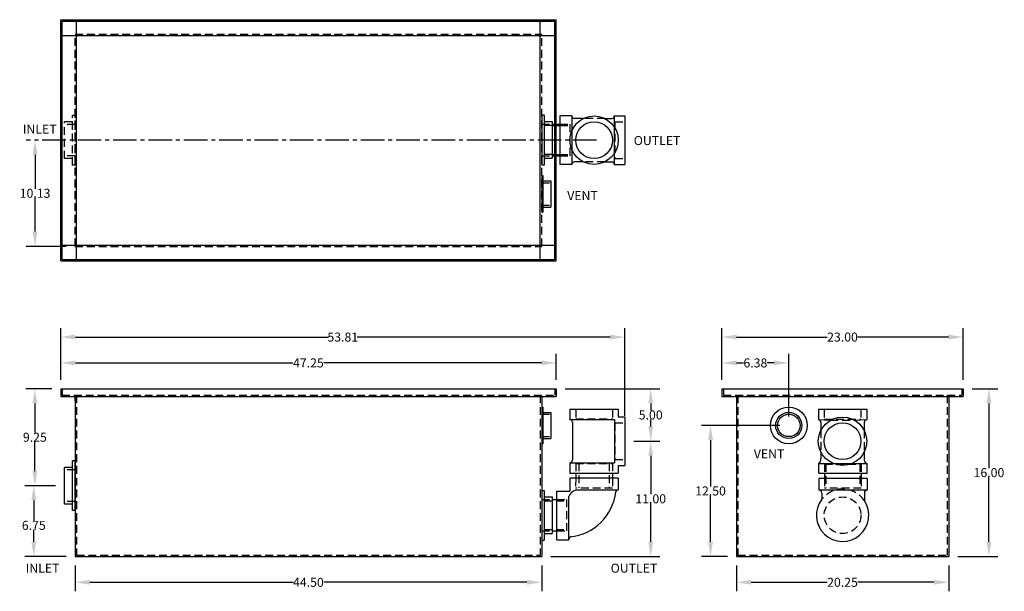
# Model space of a CAD drawing. Extents: x 491.2 to 585.1, y 9.2 to 63.7.
import ezdxf

# ---------------------------------------------------------------- set-up
doc = ezdxf.new("R2010")
doc.units = 0
doc.header["$LTSCALE"] = 3
doc.header["$MEASUREMENT"] = 0
doc.linetypes.add('CENTER2', pattern=[1.125, 0.75, -0.125, 0.125, -0.125])
doc.linetypes.add('HIDDEN', pattern=[0.375, 0.25, -0.125])
doc.layers.get('0').update_dxf_attribs({"linetype": 'CONTINUOUS'})
doc.layers.get('DEFPOINTS').update_dxf_attribs({"color": 211, "linetype": 'CONTINUOUS'})
doc.layers.add('HIDDEN', color=4, linetype='HIDDEN')
doc.styles.add('TEXT', font='arial.ttf')
doc.dimstyles.new('RKFD-SUB', dxfattribs={"dimtxt": 0.86, "dimasz": 1.4, "dimexe": 0.86, "dimexo": 0.86, "dimgap": 0, "dimtad": 0, "dimtih": 1, "dimtoh": 1, "dimzin": 0, "dimdsep": 46, "dimtxsty": 'TEXT', "dimcen": 0, "dimclrd": 5, "dimclre": 5, "dimclrt": 7, "dimadec": 0, "dimazin": 0, "dimtfac": 1, "dimtofl": 0, "dimtmove": 2, "dimatfit": 3, "dimfxl": 1, "dimtolj": 1, "dimtzin": 0, "dimlwd": -1, "dimarcsym": 0})

# ---------------------------------------------------------------- blocks, each defined once
blk = doc.blocks.new('*D8')
at = {"color": 5, "linetype": 'Continuous', "lineweight": -2, "transparency": 16777216}
for p, q in [((559.533, 11.653), (559.533, 9.187)), ((579.783, 11.653), (579.783, 9.187))]:
    blk.add_line(p, q, dxfattribs=at)
at = {"color": 5, "linetype": 'Continuous', "transparency": 16777216}
for p, q in [((560.933, 10.047), (568.197, 10.047)), ((578.383, 10.047), (571.12, 10.047))]:
    blk.add_line(p, q, dxfattribs=at)
for points in [[(560.933, 10.281), (560.933, 9.814), (559.533, 10.047)], [(578.383, 10.281), (578.383, 9.814), (579.783, 10.047)]]:
    blk.add_solid(points, dxfattribs=at)
at = {"layer": 'DEFPOINTS', "color": 0, "linetype": 'Continuous', "transparency": 16777216}
for p in [(559.533, 12.513), (579.783, 12.513), (579.783, 10.047)]:
    blk.add_point(p, dxfattribs=at)
at = {"color": 7, "linetype": 'Continuous', "transparency": 16777216, "insert": (569.658, 10.047), "char_height": 0.86, "attachment_point": 5, "style": 'TEXT'}
blk.add_mtext('\\A1;20.25', dxfattribs=at)
blk = doc.blocks.new('*D10')
at = {"color": 5, "linetype": 'Continuous', "lineweight": -2, "transparency": 16777216}
for p, q in [((496.462, 11.653), (496.462, 9.187)), ((540.962, 11.653), (540.962, 9.187))]:
    blk.add_line(p, q, dxfattribs=at)
at = {"color": 5, "linetype": 'Continuous', "transparency": 16777216}
for p, q in [((497.862, 10.047), (517.246, 10.047)), ((539.562, 10.047), (520.179, 10.047))]:
    blk.add_line(p, q, dxfattribs=at)
for points in [[(497.862, 10.281), (497.862, 9.814), (496.462, 10.047)], [(539.562, 10.281), (539.562, 9.814), (540.962, 10.047)]]:
    blk.add_solid(points, dxfattribs=at)
at = {"layer": 'DEFPOINTS', "color": 0, "linetype": 'Continuous', "transparency": 16777216}
for p in [(496.462, 12.513), (540.962, 12.513), (496.462, 10.047)]:
    blk.add_point(p, dxfattribs=at)
at = {"color": 7, "linetype": 'Continuous', "transparency": 16777216, "insert": (518.712, 10.047), "char_height": 0.86, "attachment_point": 5, "style": 'TEXT'}
blk.add_mtext('\\A1;44.50', dxfattribs=at)
blk = doc.blocks.new('*D13')
at = {"color": 5, "linetype": 'Continuous', "lineweight": -2, "transparency": 16777216}
for p, q in [((495.087, 29.373), (495.087, 31.839)), ((542.337, 29.373), (542.337, 31.839))]:
    blk.add_line(p, q, dxfattribs=at)
at = {"color": 5, "linetype": 'Continuous', "transparency": 16777216}
for p, q in [((496.487, 30.979), (517.241, 30.979)), ((540.937, 30.979), (520.184, 30.979))]:
    blk.add_line(p, q, dxfattribs=at)
for points in [[(496.487, 31.213), (496.487, 30.746), (495.087, 30.979)], [(540.937, 31.213), (540.937, 30.746), (542.337, 30.979)]]:
    blk.add_solid(points, dxfattribs=at)
at = {"layer": 'DEFPOINTS', "color": 0, "linetype": 'Continuous', "transparency": 16777216}
for p in [(542.337, 30.979), (495.087, 28.513), (542.337, 28.513)]:
    blk.add_point(p, dxfattribs=at)
at = {"color": 7, "linetype": 'Continuous', "transparency": 16777216, "insert": (518.712, 30.979), "char_height": 0.86, "attachment_point": 5, "style": 'TEXT'}
blk.add_mtext('\\A1;47.25', dxfattribs=at)
blk = doc.blocks.new('*D14')
at = {"color": 5, "linetype": 'CENTER2', "lineweight": -2, "transparency": 16777216}
blk.add_line((546.206, 52.228), (491.779, 52.228), dxfattribs=at)
at = {"color": 5, "linetype": 'Continuous', "transparency": 16777216}
for p, q in [((492.639, 50.828), (492.639, 47.605)), ((492.639, 43.503), (492.639, 46.727))]:
    blk.add_line(p, q, dxfattribs=at)
at = {"color": 5, "linetype": 'ByBlock', "lineweight": -2, "transparency": 16777216}
blk.add_line((495.602, 42.103), (491.779, 42.103), dxfattribs=at)
at = {"color": 5, "linetype": 'Continuous', "transparency": 16777216}
for points in [[(492.406, 50.828), (492.872, 50.828), (492.639, 52.228)], [(492.406, 43.503), (492.872, 43.503), (492.639, 42.103)]]:
    blk.add_solid(points, dxfattribs=at)
at = {"layer": 'DEFPOINTS', "color": 0, "linetype": 'Continuous', "transparency": 16777216}
for p in [(547.066, 52.228), (492.639, 42.103), (496.462, 42.103)]:
    blk.add_point(p, dxfattribs=at)
at = {"color": 7, "linetype": 'Continuous', "transparency": 16777216, "insert": (492.639, 47.166), "char_height": 0.86, "attachment_point": 5, "style": 'TEXT'}
blk.add_mtext('\\A1;10.13', dxfattribs=at)
blk = doc.blocks.new('3-LO THREADED OUTLET TOP VIEW')
at = {"linetype": 'Continuous'}
for p, q in [((-11.28, -12.879), (-11.53, -12.879)), ((-8.661, -12.944), (-9.788, -12.944)), ((-10.53, -13.733), (-9.788, -13.733)), ((-10.53, -13.858), (-9.788, -13.858)), ((-7.558, -13.187), (-8.428, -13.187)), ((-7.246, -13.187), (-7.246, -13.187)), ((-5.499, -13.187), (-4.792, -13.187)), ((-10.53, -16.608), (-9.788, -16.608)), ((-10.53, -16.733), (-9.788, -16.733)), ((-11.28, -17.629), (-11.53, -17.629)), ((-8.661, -17.564), (-9.788, -17.564)), ((-7.566, -17.318), (-8.39, -17.318)), ((-5.491, -17.318), (-4.811, -17.318))]:
    blk.add_line(p, q, dxfattribs=at)
for p, q in [((-11.53, -12.879), (-11.53, -17.629)), ((-11.28, -12.879), (-11.28, -17.629)), ((-9.788, -12.944), (-9.788, -17.564)), ((-8.661, -12.944), (-8.661, -17.564)), ((-11.28, -13.483), (-10.53, -13.483)), ((-10.53, -13.483), (-10.53, -16.983)), ((-11.28, -16.983), (-10.53, -16.983))]:
    blk.add_line(p, q)
at = {"color": 7}
for p, q in [((-4.604, -12.944), (-4.604, -17.564)), ((-4.604, -12.944), (-3.604, -12.944)), ((-3.604, -12.944), (-3.604, -17.564)), ((-4.604, -17.564), (-3.604, -17.564))]:
    blk.add_line(p, q, dxfattribs=at)
at = {"linetype": 'Continuous'}
for radius in [2.31, 1.75]:
    blk.add_circle((-6.529, -15.254), radius, dxfattribs=at)
for centre, radius, start, end in [((-8.395, -12.921), 0.266, 185.0832, 267.06095), ((-4.854, -12.944), 0.25, 284.43893, 0), ((-8.398, -17.583), 0.265, 88.10123, 176.07), ((-4.854, -17.564), 0.25, 360, 80.10956)]:
    blk.add_arc(centre, radius, start, end, dxfattribs=at)
at = {"layer": 'HIDDEN'}
for p, q in [((-11.53, -13.733), (-10.53, -13.733)), ((-10.53, -13.858), (-11.28, -13.858)), ((-9.788, -13.733), (-8.852, -13.733)), ((-9.788, -13.858), (-8.852, -13.858)), ((-8.852, -13.733), (-8.852, -16.733)), ((-5.499, -13.187), (-7.558, -13.187)), ((-11.53, -16.733), (-10.53, -16.733)), ((-10.53, -16.608), (-11.28, -16.608)), ((-9.788, -16.608), (-8.852, -16.608)), ((-9.788, -16.733), (-8.852, -16.733)), ((-5.491, -17.318), (-7.566, -17.318))]:
    blk.add_line(p, q, dxfattribs=at)
at = {"layer": 'HIDDEN', "color": 4}
for p, q in [((-4.544, -13.505), (-4.544, -17.005)), ((-4.544, -13.505), (-3.604, -13.505)), ((-4.544, -17.005), (-3.604, -17.005))]:
    blk.add_line(p, q, dxfattribs=at)
blk = doc.blocks.new('FLNG3SD')
for p, q in [((0, 2.37), (0, -2.37)), ((0, 2.37), (0.25, 2.37)), ((0.25, 2.37), (0.25, -2.37)), ((0.25, 1.75), (1, 1.75)), ((1, 1.75), (1, -1.75)), ((0.25, -1.75), (1, -1.75)), ((0, -2.37), (0.25, -2.37))]:
    blk.add_line(p, q)
at = {"layer": 'HIDDEN'}
for p, q in [((0, 1.5), (1, 1.5)), ((0, -1.5), (1, -1.5))]:
    blk.add_line(p, q, dxfattribs=at)
blk = doc.blocks.new('3-LO THREADED OUTLET SIDE VIEW')
at = {"color": 7}
for p, q in [((2.639, 10.137), (7.259, 10.137)), ((2.639, 10.137), (2.639, 9.137)), ((7.259, 10.137), (7.259, 9.387)), ((2.639, 9.137), (6.889, 9.137)), ((2.888, 8.905), (2.888, 5.285)), ((6.889, 9.137), (6.889, 5.017)), ((7.259, 9.387), (7.889, 9.387)), ((7.889, 9.387), (7.889, 4.767)), ((2.639, 5.017), (6.889, 5.017)), ((2.639, 5.017), (2.639, 4.017)), ((7.259, 4.767), (7.259, 4.017)), ((7.259, 4.767), (7.889, 4.767)), ((2.639, 4.017), (7.259, 4.017))]:
    blk.add_line(p, q, dxfattribs=at)
at = {"linetype": 'Continuous'}
for p, q in [((3.2, 4.023), (3.2, 3.541)), ((6.701, 4.023), (6.701, 3.541)), ((0.957, 1.514), (1.411, 1.514)), ((0.957, -1.486), (1.411, -1.486))]:
    blk.add_line(p, q, dxfattribs=at)
for p, q in [((7.268, 3.54), (2.649, 3.54)), ((2.649, 3.54), (2.649, 2.297)), ((7.268, 3.54), (7.268, 2.413)), ((1.411, -2.323), (1.411, 2.297)), ((1.411, 2.297), (2.649, 2.297)), ((7.268, 2.413), (3.198, 2.413)), ((2.538, -2.323), (2.538, 1.807)), ((1.411, -2.323), (2.538, -2.323))]:
    blk.add_line(p, q)
for centre, radius, start, end in [((2.639, 8.887), 0.25, 355.74368, 90), ((2.639, 5.267), 0.25, 270, 4.25632), ((3.528, 1.39), 1.074, 107.23954, 158.15122)]:
    blk.add_arc(centre, radius, start, end, dxfattribs=at)
for centre, radius, start, end in [((2.189, 2.785), 4.864, 275.7937, 353.73042), ((7.249, 2.163), 0.25, 85.77787, 184.83681), ((2.786, -2.299), 0.25, 85.77787, 184.83681)]:
    blk.add_arc(centre, radius, start, end)
at = {"layer": 'HIDDEN', "color": 4}
for p, q in [((3.199, 10.097), (3.199, 9.197)), ((6.699, 10.097), (6.699, 9.197)), ((3.199, 9.197), (6.699, 9.197)), ((6.949, 8.827), (6.949, 5.327)), ((6.949, 8.827), (7.889, 8.827)), ((3.199, 4.957), (6.699, 4.957)), ((3.199, 4.957), (3.199, 4.017)), ((6.699, 4.957), (6.699, 4.017)), ((6.949, 5.327), (7.889, 5.327))]:
    blk.add_line(p, q, dxfattribs=at)
at = {"layer": 'HIDDEN'}
for p, q in [((3.5, 4.957), (3.5, 2.609)), ((6.401, 4.957), (6.401, 2.609)), ((3.207, 3.54), (3.195, 2.603)), ((6.707, 3.54), (6.696, 2.603)), ((6.696, 2.603), (3.195, 2.603)), ((0.207, 1.389), (2.345, 1.389)), ((1.411, 1.514), (2.345, 1.514)), ((2.345, -1.486), (2.345, 1.514)), ((0.207, -1.361), (2.345, -1.361)), ((1.411, -1.486), (2.345, -1.486))]:
    blk.add_line(p, q, dxfattribs=at)
at = {"linetype": 'Continuous'}
blk.add_blockref('FLNG3SD', (-0.043, 0.014), dxfattribs=at)
blk = doc.blocks.new('3-LO THREADED OUTLET END VIEW')
at = {"color": 7}
for p, q in [((-2.304, 10.116), (2.316, 10.116)), ((-2.304, 10.116), (-2.304, 9.116)), ((2.316, 10.116), (2.316, 9.116)), ((-2.304, 9.116), (-1.155, 9.056)), ((-2.055, 8.85), (-2.055, 8.11)), ((1.158, 9.056), (2.316, 9.116)), ((2.065, 8.85), (2.065, 8.094)), ((-2.055, 6.004), (-2.055, 5.361)), ((2.065, 6.019), (2.065, 5.374)), ((-2.266, 4.936), (2.353, 4.936)), ((-2.266, 3.996), (2.353, 3.996))]:
    blk.add_line(p, q, dxfattribs=at)
at = {"linetype": 'Continuous'}
for p, q in [((-2.266, 3.996), (-2.266, 4.95)), ((2.353, 3.996), (2.353, 4.936)), ((-1.718, 3.996), (-1.718, 3.51)), ((1.782, 3.996), (1.782, 3.51)), ((-1.976, 2.113), (-1.976, 1.518)), ((2.085, 2.113), (2.085, 1.327))]:
    blk.add_line(p, q, dxfattribs=at)
for p, q in [((2.353, 3.51), (-2.266, 3.51)), ((-2.266, 3.51), (-2.266, 2.383)), ((2.353, 3.51), (2.353, 2.383)), ((0.743, 2.383), (-2.266, 2.383)), ((2.353, 2.383), (0.743, 2.383))]:
    blk.add_line(p, q)
for radius in [2.31, 1.75]:
    blk.add_circle((0.002, 7.057), radius, dxfattribs=at)
at = {"color": 7}
for centre, start, end in [((-2.352, 8.822), 3.79947, 79.79528), ((2.364, 8.822), 100.20472, 176.20053)]:
    blk.add_arc(centre, 0.298, start, end, dxfattribs=at)
at = {"linetype": 'Continuous'}
for centre, start, end in [((-2.438, 5.298), 296.31038, 9.24242), ((2.446, 5.298), 168.78859, 249.03061)]:
    blk.add_arc(centre, 0.389, start, end, dxfattribs=at)
for centre, radius, start, end in [((-2.225, 2.134), 0.25, 355.16319, 94.22213), ((2.334, 2.134), 0.25, 85.77787, 184.83681), ((0.006, -0.006), 2.5, 142.43958, 33.74721)]:
    blk.add_arc(centre, radius, start, end)
at = {"layer": 'HIDDEN', "color": 4}
for p, q in [((-1.744, 10.077), (-1.744, 9.176)), ((1.756, 10.077), (1.756, 9.176)), ((-1.744, 9.176), (1.756, 9.176)), ((-1.155, 9.056), (1.158, 9.056)), ((-2.055, 8.11), (-2.055, 6.004)), ((2.065, 8.094), (2.065, 6.019)), ((-1.718, 4.876), (1.782, 4.876))]:
    blk.add_line(p, q, dxfattribs=at)
at = {"layer": 'HIDDEN'}
for p, q in [((-1.718, 4.876), (-1.718, 3.996)), ((-1.593, 4.876), (-1.593, 2.574)), ((1.657, 4.876), (1.657, 2.574)), ((1.782, 4.876), (1.782, 3.996)), ((-1.718, 3.51), (-1.718, 2.574)), ((1.782, 3.51), (1.782, 2.574)), ((1.782, 2.574), (-1.718, 2.574))]:
    blk.add_line(p, q, dxfattribs=at)
blk.add_circle((0.006, -0.006), 1.75, dxfattribs=at)
blk.add_arc((0.006, -0.006), 2.5, 33.74721, 142.43958, dxfattribs=at)
blk = doc.blocks.new('*D15')
at = {"color": 5, "linetype": 'Continuous', "lineweight": -2, "transparency": 16777216}
for p, q in [((495.087, 29.373), (495.087, 34.305)), ((548.895, 25.934), (548.895, 34.305))]:
    blk.add_line(p, q, dxfattribs=at)
at = {"color": 5, "linetype": 'Continuous', "transparency": 16777216}
for p, q in [((496.487, 33.445), (520.623, 33.445)), ((547.495, 33.445), (523.359, 33.445))]:
    blk.add_line(p, q, dxfattribs=at)
for points in [[(496.487, 33.679), (496.487, 33.212), (495.087, 33.445)], [(547.495, 33.679), (547.495, 33.212), (548.895, 33.445)]]:
    blk.add_solid(points, dxfattribs=at)
at = {"layer": 'DEFPOINTS', "color": 0, "linetype": 'Continuous', "transparency": 16777216}
for p in [(548.895, 33.445), (495.087, 28.513), (548.895, 25.074)]:
    blk.add_point(p, dxfattribs=at)
at = {"color": 7, "linetype": 'Continuous', "transparency": 16777216, "insert": (521.991, 33.445), "char_height": 0.86, "attachment_point": 5, "style": 'TEXT'}
blk.add_mtext('\\A1;53.81', dxfattribs=at)
blk = doc.blocks.new('*D16')
at = {"color": 5, "linetype": 'Continuous', "lineweight": -2, "transparency": 16777216}
for p, q in [((543.197, 28.513), (552.221, 28.513)), ((549.755, 23.514), (552.221, 23.514))]:
    blk.add_line(p, q, dxfattribs=at)
at = {"color": 5, "linetype": 'Continuous', "transparency": 16777216}
for p, q in [((551.361, 27.113), (551.361, 26.453)), ((551.361, 24.914), (551.361, 25.575))]:
    blk.add_line(p, q, dxfattribs=at)
for points in [[(551.127, 27.113), (551.594, 27.113), (551.361, 28.513)], [(551.127, 24.914), (551.594, 24.914), (551.361, 23.514)]]:
    blk.add_solid(points, dxfattribs=at)
at = {"layer": 'DEFPOINTS', "color": 0, "linetype": 'Continuous', "transparency": 16777216}
for p in [(542.337, 28.513), (551.361, 28.513), (548.895, 23.514)]:
    blk.add_point(p, dxfattribs=at)
at = {"color": 7, "linetype": 'Continuous', "transparency": 16777216, "insert": (551.361, 26.014), "char_height": 0.86, "attachment_point": 5, "style": 'TEXT'}
blk.add_mtext('\\A1;5.00', dxfattribs=at)
blk = doc.blocks.new('*D17')
at = {"color": 5, "linetype": 'Continuous', "lineweight": -2, "transparency": 16777216}
for p, q in [((549.755, 23.514), (552.221, 23.514)), ((541.822, 12.513), (552.221, 12.513))]:
    blk.add_line(p, q, dxfattribs=at)
at = {"color": 5, "linetype": 'Continuous', "transparency": 16777216}
for p, q in [((551.361, 22.114), (551.361, 18.453)), ((551.361, 13.913), (551.361, 17.575))]:
    blk.add_line(p, q, dxfattribs=at)
for points in [[(551.127, 22.114), (551.594, 22.114), (551.361, 23.514)], [(551.127, 13.913), (551.594, 13.913), (551.361, 12.513)]]:
    blk.add_solid(points, dxfattribs=at)
at = {"layer": 'DEFPOINTS', "color": 0, "linetype": 'Continuous', "transparency": 16777216}
for p in [(548.895, 23.514), (540.962, 12.513), (551.361, 12.513)]:
    blk.add_point(p, dxfattribs=at)
at = {"color": 7, "linetype": 'Continuous', "transparency": 16777216, "insert": (551.361, 18.014), "char_height": 0.86, "attachment_point": 5, "style": 'TEXT'}
blk.add_mtext('\\A1;11.00', dxfattribs=at)
blk = doc.blocks.new('*D18')
at = {"color": 5, "linetype": 'Continuous', "lineweight": -2, "transparency": 16777216}
for p, q in [((494.602, 19.263), (491.658, 19.263)), ((495.602, 12.513), (491.658, 12.513))]:
    blk.add_line(p, q, dxfattribs=at)
at = {"color": 5, "linetype": 'Continuous', "transparency": 16777216}
for p, q in [((492.518, 17.863), (492.518, 15.921)), ((492.518, 13.913), (492.518, 15.043))]:
    blk.add_line(p, q, dxfattribs=at)
for points in [[(492.284, 17.863), (492.751, 17.863), (492.518, 19.263)], [(492.284, 13.913), (492.751, 13.913), (492.518, 12.513)]]:
    blk.add_solid(points, dxfattribs=at)
at = {"layer": 'DEFPOINTS', "color": 0, "linetype": 'Continuous', "transparency": 16777216}
for p in [(495.462, 19.263), (492.518, 12.513), (496.462, 12.513)]:
    blk.add_point(p, dxfattribs=at)
at = {"color": 7, "linetype": 'Continuous', "transparency": 16777216, "insert": (492.518, 15.482), "char_height": 0.86, "attachment_point": 5, "style": 'TEXT'}
blk.add_mtext('\\A1;6.75', dxfattribs=at)
blk = doc.blocks.new('*D19')
at = {"color": 5, "linetype": 'Continuous', "lineweight": -2, "transparency": 16777216}
for p, q in [((494.227, 28.513), (491.761, 28.513)), ((494.602, 19.263), (491.761, 19.263))]:
    blk.add_line(p, q, dxfattribs=at)
at = {"color": 5, "linetype": 'Continuous', "transparency": 16777216}
for p, q in [((492.621, 27.113), (492.621, 24.327)), ((492.621, 20.663), (492.621, 23.449))]:
    blk.add_line(p, q, dxfattribs=at)
for points in [[(492.388, 27.113), (492.855, 27.113), (492.621, 28.513)], [(492.388, 20.663), (492.855, 20.663), (492.621, 19.263)]]:
    blk.add_solid(points, dxfattribs=at)
at = {"layer": 'DEFPOINTS', "color": 0, "linetype": 'Continuous', "transparency": 16777216}
for p in [(492.621, 28.513), (495.087, 28.513), (495.462, 19.263)]:
    blk.add_point(p, dxfattribs=at)
at = {"color": 7, "linetype": 'Continuous', "transparency": 16777216, "insert": (492.621, 23.888), "char_height": 0.86, "attachment_point": 5, "style": 'TEXT'}
blk.add_mtext('\\A1;9.25', dxfattribs=at)
blk = doc.blocks.new('FLNG2FRT')
for radius in [1.75, 1.25, 1.07]:
    blk.add_circle((0, 0), radius)
blk = doc.blocks.new('FLNG2SD')
for p, q in [((0, 1.75), (0, -1.75)), ((0, 1.75), (0.12, 1.75)), ((0.12, 1.75), (0.12, -1.75)), ((0.12, 1.25), (0.87, 1.25)), ((0.87, 1.25), (0.87, -1.25)), ((0, -1.75), (0.12, -1.75)), ((0.12, -1.25), (0.87, -1.25))]:
    blk.add_line(p, q)
at = {"layer": 'HIDDEN'}
for p, q in [((0, 1.07), (0.87, 1.07)), ((0, -1.07), (0.87, -1.07))]:
    blk.add_line(p, q, dxfattribs=at)
blk = doc.blocks.new('*D20')
at = {"color": 5, "linetype": 'Continuous', "lineweight": -2, "transparency": 16777216}
for p, q in [((582.018, 28.513), (584.484, 28.513)), ((580.643, 12.513), (584.484, 12.513))]:
    blk.add_line(p, q, dxfattribs=at)
at = {"color": 5, "linetype": 'Continuous', "transparency": 16777216}
for p, q in [((583.624, 27.113), (583.624, 20.952)), ((583.624, 13.913), (583.624, 20.074))]:
    blk.add_line(p, q, dxfattribs=at)
for points in [[(583.391, 27.113), (583.858, 27.113), (583.624, 28.513)], [(583.391, 13.913), (583.858, 13.913), (583.624, 12.513)]]:
    blk.add_solid(points, dxfattribs=at)
at = {"layer": 'DEFPOINTS', "color": 0, "linetype": 'Continuous', "transparency": 16777216}
for p in [(581.158, 28.513), (579.783, 12.513), (583.624, 12.513)]:
    blk.add_point(p, dxfattribs=at)
at = {"color": 7, "linetype": 'Continuous', "transparency": 16777216, "insert": (583.624, 20.513), "char_height": 0.86, "attachment_point": 5, "style": 'TEXT'}
blk.add_mtext('\\A1;16.00', dxfattribs=at)
blk = doc.blocks.new('*D21')
at = {"color": 5, "linetype": 'Continuous', "lineweight": -2, "transparency": 16777216}
for p, q in [((563.673, 25.013), (556.207, 25.013)), ((558.673, 12.513), (556.207, 12.513))]:
    blk.add_line(p, q, dxfattribs=at)
at = {"color": 5, "linetype": 'Continuous', "transparency": 16777216}
for p, q in [((557.067, 23.613), (557.067, 19.202)), ((557.067, 13.913), (557.067, 18.324))]:
    blk.add_line(p, q, dxfattribs=at)
for points in [[(556.834, 23.613), (557.301, 23.613), (557.067, 25.013)], [(556.834, 13.913), (557.301, 13.913), (557.067, 12.513)]]:
    blk.add_solid(points, dxfattribs=at)
at = {"layer": 'DEFPOINTS', "color": 0, "linetype": 'Continuous', "transparency": 16777216}
for p in [(564.533, 25.013), (557.067, 12.513), (559.533, 12.513)]:
    blk.add_point(p, dxfattribs=at)
at = {"color": 7, "linetype": 'Continuous', "transparency": 16777216, "insert": (557.067, 18.763), "char_height": 0.86, "attachment_point": 5, "style": 'TEXT'}
blk.add_mtext('\\A1;12.50', dxfattribs=at)
blk = doc.blocks.new('*D22')
at = {"color": 5, "linetype": 'Continuous', "lineweight": -2, "transparency": 16777216}
for p, q in [((558.158, 29.373), (558.158, 31.839)), ((564.533, 25.873), (564.533, 31.839))]:
    blk.add_line(p, q, dxfattribs=at)
at = {"color": 5, "linetype": 'Continuous', "transparency": 16777216}
for p, q in [((559.558, 30.979), (560.226, 30.979)), ((563.133, 30.979), (562.466, 30.979))]:
    blk.add_line(p, q, dxfattribs=at)
for points in [[(559.558, 31.213), (559.558, 30.746), (558.158, 30.979)], [(563.133, 31.213), (563.133, 30.746), (564.533, 30.979)]]:
    blk.add_solid(points, dxfattribs=at)
at = {"layer": 'DEFPOINTS', "color": 0, "linetype": 'Continuous', "transparency": 16777216}
for p in [(558.158, 30.979), (558.158, 28.513), (564.533, 25.013)]:
    blk.add_point(p, dxfattribs=at)
at = {"color": 7, "linetype": 'Continuous', "transparency": 16777216, "insert": (561.346, 30.979), "char_height": 0.86, "attachment_point": 5, "style": 'TEXT'}
blk.add_mtext('\\A1;6.38', dxfattribs=at)
blk = doc.blocks.new('*D23')
at = {"color": 5, "linetype": 'Continuous', "lineweight": -2, "transparency": 16777216}
for p, q in [((558.158, 29.373), (558.158, 34.305)), ((581.158, 29.373), (581.158, 34.305))]:
    blk.add_line(p, q, dxfattribs=at)
at = {"color": 5, "linetype": 'Continuous', "transparency": 16777216}
for p, q in [((559.558, 33.445), (568.201, 33.445)), ((579.758, 33.445), (571.115, 33.445))]:
    blk.add_line(p, q, dxfattribs=at)
for points in [[(559.558, 33.679), (559.558, 33.212), (558.158, 33.445)], [(579.758, 33.679), (579.758, 33.212), (581.158, 33.445)]]:
    blk.add_solid(points, dxfattribs=at)
at = {"layer": 'DEFPOINTS', "color": 0, "linetype": 'Continuous', "transparency": 16777216}
for p in [(581.158, 33.445), (558.158, 28.513), (581.158, 28.513)]:
    blk.add_point(p, dxfattribs=at)
at = {"color": 7, "linetype": 'Continuous', "transparency": 16777216, "insert": (569.658, 33.445), "char_height": 0.86, "attachment_point": 5, "style": 'TEXT'}
blk.add_mtext('\\A1;23.00', dxfattribs=at)

msp = doc.modelspace()

# ---------------------------------------------------------------- linework, layer by layer
at = {"linetype": 'Continuous'}
for p, q in [((495.087, 40.728), (495.087, 63.728)), ((495.087, 63.728), (542.337, 63.728)), ((495.222, 40.853), (495.222, 63.603)), ((495.222, 63.603), (542.203, 63.603)), ((496.597, 40.728), (496.597, 63.728)), ((540.828, 40.728), (540.828, 63.728)), ((542.203, 40.853), (542.203, 63.603)), ((542.337, 40.728), (542.337, 63.728)), ((495.087, 62.228), (542.337, 62.228)), ((495.087, 42.228), (542.337, 42.228)), ((495.087, 40.728), (542.337, 40.728)), ((495.222, 40.853), (542.203, 40.853)), ((495.087, 28.513), (495.087, 27.763)), ((495.087, 28.513), (542.337, 28.513)), ((542.337, 28.513), (542.337, 27.763)), ((558.158, 28.513), (558.158, 27.763)), ((558.158, 28.513), (581.158, 28.513)), ((581.158, 28.513), (581.158, 27.763)), ((495.087, 27.763), (542.337, 27.763)), ((496.462, 27.763), (496.462, 12.513)), ((540.962, 27.763), (540.962, 12.513)), ((558.158, 27.763), (581.158, 27.763)), ((559.533, 27.763), (559.533, 12.513)), ((579.783, 27.763), (579.783, 12.513)), ((496.462, 12.513), (540.962, 12.513)), ((559.533, 12.513), (579.783, 12.513))]:
    msp.add_line(p, q, dxfattribs=at)
at = {"color": 0, "linetype": 'ByBlock'}
msp.add_line((496.462, 27.367), (496.462, 27.763), dxfattribs=at)
at = {"layer": 'DEFPOINTS', "color": 0, "linetype": 'ByBlock'}
for p in [(495.087, 28.513), (542.337, 28.513), (558.158, 28.513), (581.158, 28.513), (495.087, 27.763), (581.158, 27.763), (496.462, 20.767)]:
    msp.add_point(p, dxfattribs=at)
at = {"layer": 'HIDDEN'}
for p, q in [((496.462, 62.353), (540.962, 62.353)), ((496.462, 42.103), (496.462, 62.353)), ((540.962, 42.103), (540.962, 62.353)), ((496.462, 42.103), (540.962, 42.103)), ((495.222, 28.513), (495.222, 27.898)), ((542.203, 28.513), (542.203, 27.898)), ((558.293, 28.513), (558.293, 27.898)), ((581.024, 28.513), (581.024, 27.898)), ((495.222, 27.898), (542.203, 27.898)), ((496.597, 27.898), (496.597, 12.648)), ((540.828, 27.898), (540.828, 12.648)), ((558.293, 27.898), (581.024, 27.898)), ((559.668, 27.898), (559.668, 12.648)), ((579.649, 27.898), (579.649, 12.648)), ((496.597, 12.648), (540.828, 12.648)), ((496.597, 12.648), (540.828, 12.648)), ((559.668, 12.648), (579.649, 12.648))]:
    msp.add_line(p, q, dxfattribs=at)

# ---------------------------------------------------------------- block references
at = {"linetype": 'Continuous'}
for name, p in [('3-LO THREADED OUTLET TOP VIEW', (552.493, 67.483)), ('FLNG2SD', (540.962, 47.103)), ('FLNG2SD', (540.962, 25.013)), ('3-LO THREADED OUTLET SIDE VIEW', (541.006, 16.437)), ('FLNG2FRT', (564.533, 25.013)), ('3-LO THREADED OUTLET END VIEW', (569.658, 16.451))]:
    msp.add_blockref(name, p, dxfattribs=at)
at = {"linetype": 'Continuous', "rotation": 180}
msp.add_blockref('FLNG3SD', (496.462, 19.263), dxfattribs=at)
at = {"layer": 'HIDDEN', "rotation": 180}
msp.add_blockref('FLNG3SD', (496.462, 52.228), dxfattribs=at)

# ---------------------------------------------------------------- texts
at = {"style": 'TEXT'}
for s, p in [('INLET', (491.476, 52.852)), ('OUTLET', (549.746, 51.765)), ('VENT', (543.4, 46.509)), ('VENT', (561.199, 21.87)), ('INLET', (491.745, 10.964)), ('OUTLET', (547.545, 10.964))]:
    msp.add_text(s, height=0.86, dxfattribs=at).set_placement(p)

# ---------------------------------------------------------------- dimensions: what is measured, and where the dimension line sits
at = {"linetype": 'Continuous'}
for base, p1, p2, picture, middle in [((492.638984895, 42.103442418), (547.066070292, 52.228442418), (496.462457065, 42.103442418), '*D14', (492.638984895, 47.165942418)), ((492.621, 28.513), (495.462, 19.263), (495.087, 28.513), '*D19', (492.621, 23.888)), ((551.361, 28.513), (548.895, 23.514), (542.337, 28.513), '*D16', (551.361, 26.014)), ((583.624, 12.513), (581.158, 28.513), (579.783, 12.513), '*D20', (583.624, 20.513)), ((557.067, 12.513), (564.533, 25.013), (559.533, 12.513), '*D21', (557.067, 18.763)), ((551.361, 12.513), (548.895, 23.514), (540.962, 12.513), '*D17', (551.361, 18.014))]:
    dim = msp.add_linear_dim(base=base, p1=p1, p2=p2, angle=90, dimstyle='RKFD-SUB', dxfattribs=at)
    dim.commit()
    dim.dimension.update_dxf_attribs({"geometry": picture, "text_midpoint": middle})
for base, p1, p2, picture, middle in [((548.895, 33.445), (495.087, 28.513), (548.895, 25.074), '*D15', (521.991, 33.445)), ((581.158, 33.445), (558.158, 28.513), (581.158, 28.513), '*D23', (569.658, 33.445)), ((542.337, 30.979), (495.087, 28.513), (542.337, 28.513), '*D13', (518.712, 30.979)), ((558.158330114, 30.979211979), (564.533330114, 25.013191677), (558.158330114, 28.513191677), '*D22', (561.345830114, 30.979211979)), ((496.462, 10.047), (540.962, 12.513), (496.462, 12.513), '*D10', (518.712, 10.047)), ((579.783, 10.047), (559.533, 12.513), (579.783, 12.513), '*D8', (569.658, 10.047))]:
    dim = msp.add_linear_dim(base=base, p1=p1, p2=p2, dimstyle='RKFD-SUB', dxfattribs=at)
    dim.commit()
    dim.dimension.update_dxf_attribs({"geometry": picture, "text_midpoint": middle})
dim = msp.add_linear_dim(base=(492.518, 12.513), p1=(495.462, 19.263), p2=(496.462, 12.513), angle=90, dimstyle='RKFD-SUB', dxfattribs=at)
dim.commit()
dim.dimension.update_dxf_attribs({"geometry": '*D18', "text_midpoint": (492.518, 15.482), "dimtype": 160})

doc.saveas('drawing.dxf')
